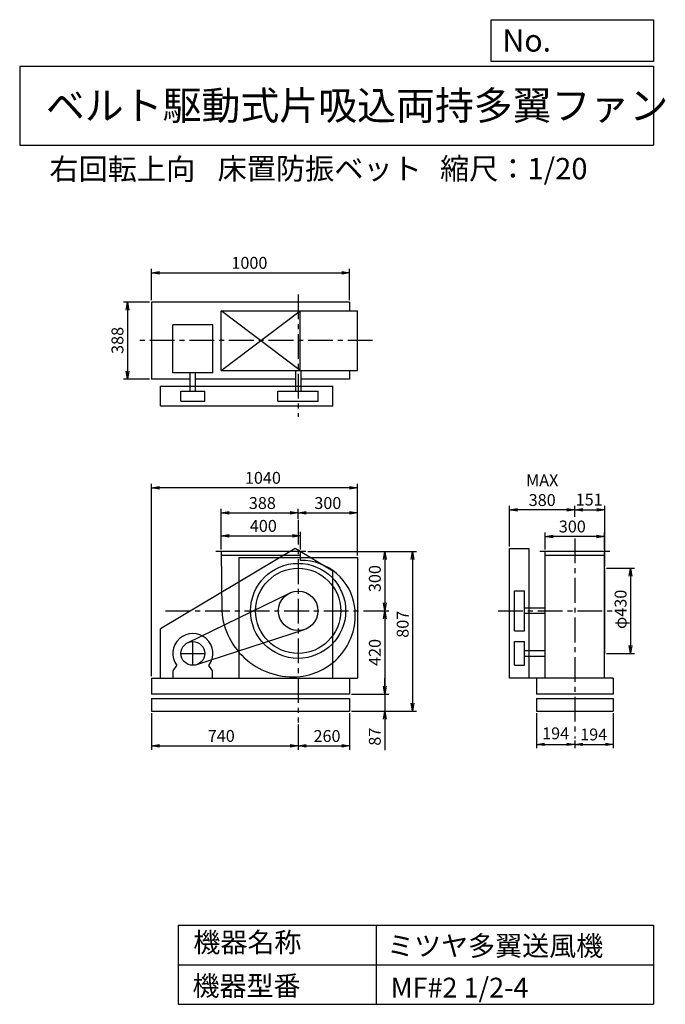
# Model space of a CAD drawing. Extents: x 500 to 3760, y 600 to 5573.
import ezdxf

# ---------------------------------------------------------------- set-up
doc = ezdxf.new("R2010")
doc.units = 0
doc.header["$LTSCALE"] = 100
doc.header["$MEASUREMENT"] = 0
doc.linetypes.add('CENTER', pattern=[2, 1.25, -0.25, 0.25, -0.25])
doc.layers.get('0').update_dxf_attribs({"linetype": 'CONTINUOUS'})
doc.layers.get('DEFPOINTS').update_dxf_attribs({"linetype": 'CONTINUOUS'})
for name, color, linetype in [('1', 4, 'CONTINUOUS'), ('2', 3, 'CENTER'), ('3', 2, 'CONTINUOUS'), ('4', 7, 'CONTINUOUS')]:
    doc.layers.add(name, color=color, linetype=linetype)
doc.styles.get("Standard").update_dxf_attribs({"font": 'simplex.shx', "bigfont": 'extfont.shx'})
doc.dimstyles.new('IGA', dxfattribs={"dimscale": 2, "dimtxt": 3, "dimasz": 2, "dimexe": 1, "dimexo": 0.5, "dimgap": 1, "dimtad": 1, "dimdec": 1, "dimdsep": 46, "dimtxsty": 'Standard', "dimblk1": 'OPEN', "dimblk2": 'OPEN', "dimsah": 1, "dimcen": 0, "dimadec": 0, "dimazin": 0, "dimtp": 1, "dimtm": 1, "dimtfac": 10, "dimtdec": 0, "dimtofl": 0, "dimtmove": 2, "dimatfit": 3, "dimldrblk": 'OPEN', "dimfxl": 0, "dimtolj": 1, "dimarcsym": 0})

# ---------------------------------------------------------------- blocks, each defined once
blk = doc.blocks.new('_OPEN')
at = {"color": 0, "linetype": 'ByBlock'}
for p, q in [((-1, 0.166667), (0, 0)), ((0, 0), (-1, -0.166667)), ((0, 0), (-1, 0))]:
    blk.add_line(p, q, dxfattribs=at)
blk = doc.blocks.new('*D1')
at = {"color": 0, "linetype": 'ByBlock'}
for p, q in [((1518.134551, 2897.338198), (1518.134551, 2986.455995)), ((1918.134551, 2897.338198), (1918.134551, 2986.455995)), ((1558.134551, 2966.455995), (1878.134551, 2966.455995))]:
    blk.add_line(p, q, dxfattribs=at)
at = {"layer": 'DEFPOINTS', "color": 0, "linetype": 'ByBlock'}
for p in [(1918.134551, 2966.455995), (1518.134551, 2887.338198), (1918.134551, 2887.338198)]:
    blk.add_point(p, dxfattribs=at)
at = {"color": 0, "linetype": 'ByBlock', "xscale": 40, "yscale": 40, "zscale": 40, "rotation": 180}
blk.add_blockref('_OPEN', (1518.134551, 2966.455995), dxfattribs=at)
at = {"color": 0, "linetype": 'ByBlock', "xscale": 40, "yscale": 40, "zscale": 40}
blk.add_blockref('_OPEN', (1918.134551, 2966.455995), dxfattribs=at)
at = {"color": 0, "linetype": 'ByBlock', "insert": (1730.434531, 3016.455995), "char_height": 60, "attachment_point": 5}
blk.add_mtext('\\A1;400', dxfattribs=at)
blk = doc.blocks.new('*D2')
at = {"color": 0, "linetype": 'ByBlock'}
for p, q in [((1518.1, 2976.5), (1518.1, 3101.9)), ((1906.1, 3051.4), (1906.1, 3101.9)), ((1558.1, 3081.9), (1866.1, 3081.9))]:
    blk.add_line(p, q, dxfattribs=at)
at = {"layer": 'DEFPOINTS', "color": 0, "linetype": 'ByBlock'}
for p in [(1906.1, 3081.9), (1906.1, 3041.4), (1518.1, 2966.5)]:
    blk.add_point(p, dxfattribs=at)
at = {"color": 0, "linetype": 'ByBlock', "xscale": 40, "yscale": 40, "zscale": 40, "rotation": 180}
blk.add_blockref('_OPEN', (1518.1, 3081.9), dxfattribs=at)
at = {"color": 0, "linetype": 'ByBlock', "xscale": 40, "yscale": 40, "zscale": 40}
blk.add_blockref('_OPEN', (1906.1, 3081.9), dxfattribs=at)
at = {"color": 0, "linetype": 'ByBlock', "insert": (1725.4, 3131.9), "char_height": 60, "attachment_point": 5}
blk.add_mtext('\\A1;388', dxfattribs=at)
blk = doc.blocks.new('*D3')
at = {"color": 0, "linetype": 'ByBlock'}
for p, q in [((2206.1, 2867.3), (2206.1, 3101.9)), ((1946.1, 3081.9), (2166.1, 3081.9))]:
    blk.add_line(p, q, dxfattribs=at)
at = {"layer": 'DEFPOINTS', "color": 0, "linetype": 'ByBlock'}
for p in [(1906.1, 3045.2), (2206.1, 3081.9), (2206.1, 2857.3)]:
    blk.add_point(p, dxfattribs=at)
at = {"color": 0, "linetype": 'ByBlock', "xscale": 40, "yscale": 40, "zscale": 40, "rotation": 180}
blk.add_blockref('_OPEN', (1906.1, 3081.9), dxfattribs=at)
at = {"color": 0, "linetype": 'ByBlock', "xscale": 40, "yscale": 40, "zscale": 40}
blk.add_blockref('_OPEN', (2206.1, 3081.9), dxfattribs=at)
at = {"color": 0, "linetype": 'ByBlock', "insert": (2056.1, 3131.9), "char_height": 60, "attachment_point": 5}
blk.add_mtext('\\A1;300', dxfattribs=at)
blk = doc.blocks.new('*D4')
at = {"color": 0, "linetype": 'ByBlock'}
for p, q in [((1955.1, 2887.3), (2363.5, 2887.3)), ((2343.5, 2847.3), (2343.5, 2627.3)), ((2315.4, 2587.3), (2363.5, 2587.3))]:
    blk.add_line(p, q, dxfattribs=at)
at = {"layer": 'DEFPOINTS', "color": 0, "linetype": 'ByBlock'}
for p in [(1945.1, 2887.3), (2305.4, 2587.3), (2343.5, 2587.3)]:
    blk.add_point(p, dxfattribs=at)
at = {"color": 0, "linetype": 'ByBlock', "xscale": 40, "yscale": 40, "zscale": 40}
for p, rotation in [((2343.5, 2887.3), 90), ((2343.5, 2587.3), 270)]:
    blk.add_blockref('_OPEN', p, dxfattribs=dict(at, rotation=rotation))
at = {"color": 0, "linetype": 'ByBlock', "insert": (2293.5, 2750.2), "char_height": 60, "attachment_point": 5, "rotation": 90}
blk.add_mtext('\\A1;300', dxfattribs=at)
blk = doc.blocks.new('*D5')
at = {"color": 0, "linetype": 'ByBlock'}
for p, q in [((2343.5, 2547.3), (2343.5, 2207.3)), ((2176.1, 2167.3), (2363.5, 2167.3))]:
    blk.add_line(p, q, dxfattribs=at)
at = {"layer": 'DEFPOINTS', "color": 0, "linetype": 'ByBlock'}
for p in [(2312.8, 2587.3), (2166.1, 2167.3), (2343.5, 2167.3)]:
    blk.add_point(p, dxfattribs=at)
at = {"color": 0, "linetype": 'ByBlock', "xscale": 40, "yscale": 40, "zscale": 40}
for p, rotation in [((2343.5, 2587.3), 90), ((2343.5, 2167.3), 270)]:
    blk.add_blockref('_OPEN', p, dxfattribs=dict(at, rotation=rotation))
at = {"color": 0, "linetype": 'ByBlock', "insert": (2293.5, 2377.3), "char_height": 60, "attachment_point": 5, "rotation": 90}
blk.add_mtext('\\A1;420', dxfattribs=at)
blk = doc.blocks.new('*D6')
at = {"color": 0, "linetype": 'ByBlock'}
for p, q in [((1965.134551, 2887.338198), (2504.162835, 2887.338198)), ((2484.162835, 2847.338198), (2484.162835, 2120.338198)), ((2176.134551, 2080.338198), (2504.162835, 2080.338198))]:
    blk.add_line(p, q, dxfattribs=at)
at = {"layer": 'DEFPOINTS', "color": 0, "linetype": 'ByBlock'}
for p in [(1955.134551, 2887.338198), (2166.134551, 2080.338198), (2484.162835, 2080.338198)]:
    blk.add_point(p, dxfattribs=at)
at = {"color": 0, "linetype": 'ByBlock', "xscale": 40, "yscale": 40, "zscale": 40}
for p, rotation in [((2484.162835, 2887.338198), 90), ((2484.162835, 2080.338198), 270)]:
    blk.add_blockref('_OPEN', p, dxfattribs=dict(at, rotation=rotation))
at = {"color": 0, "linetype": 'ByBlock', "insert": (2434.162835, 2519.547973), "char_height": 60, "attachment_point": 5, "rotation": 90}
blk.add_mtext('\\A1;807', dxfattribs=at)
blk = doc.blocks.new('*D7')
at = {"color": 0, "linetype": 'ByBlock'}
for p, q in [((3109.7, 2070.3), (3109.7, 1893.1)), ((3149.7, 1913.1), (3263.7, 1913.1)), ((3303.7, 1933.3), (3303.7, 1893.1))]:
    blk.add_line(p, q, dxfattribs=at)
at = {"layer": 'DEFPOINTS', "color": 0, "linetype": 'ByBlock'}
for p in [(3109.7, 2080.3), (3303.7, 1943.3), (3303.7, 1913.1)]:
    blk.add_point(p, dxfattribs=at)
at = {"color": 0, "linetype": 'ByBlock', "xscale": 40, "yscale": 40, "zscale": 40, "rotation": 180}
blk.add_blockref('_OPEN', (3109.7, 1913.1), dxfattribs=at)
at = {"color": 0, "linetype": 'ByBlock', "xscale": 40, "yscale": 40, "zscale": 40}
blk.add_blockref('_OPEN', (3303.7, 1913.1), dxfattribs=at)
at = {"color": 0, "linetype": 'ByBlock', "insert": (3206.7, 1968.5), "char_height": 60, "attachment_point": 5}
blk.add_mtext('\\A1;194', dxfattribs=at)
blk = doc.blocks.new('*D8')
at = {"color": 0, "linetype": 'ByBlock'}
for p, q in [((3497.7, 2070.3), (3497.7, 1893.1)), ((3343.7, 1913.1), (3457.7, 1913.1))]:
    blk.add_line(p, q, dxfattribs=at)
at = {"layer": 'DEFPOINTS', "color": 0, "linetype": 'ByBlock'}
for p in [(3497.7, 2080.3), (3303.7, 1943.3), (3497.7, 1913.1)]:
    blk.add_point(p, dxfattribs=at)
at = {"color": 0, "linetype": 'ByBlock', "xscale": 40, "yscale": 40, "zscale": 40, "rotation": 180}
blk.add_blockref('_OPEN', (3303.7, 1913.1), dxfattribs=at)
at = {"color": 0, "linetype": 'ByBlock', "xscale": 40, "yscale": 40, "zscale": 40}
blk.add_blockref('_OPEN', (3497.7, 1913.1), dxfattribs=at)
at = {"color": 0, "linetype": 'ByBlock', "insert": (3398.9, 1963.1), "char_height": 60, "attachment_point": 5}
blk.add_mtext('\\A1;194', dxfattribs=at)
blk = doc.blocks.new('*D9')
at = {"color": 0, "linetype": 'ByBlock'}
for p, q in [((3153.663367, 2897.338198), (3153.663367, 2983.406161)), ((3413.663367, 2963.406161), (3193.663367, 2963.406161)), ((3453.663367, 2897.338198), (3453.663367, 2983.406161))]:
    blk.add_line(p, q, dxfattribs=at)
at = {"layer": 'DEFPOINTS', "color": 0, "linetype": 'ByBlock'}
for p in [(3153.663367, 2963.406161), (3153.663367, 2887.338198), (3453.663367, 2887.338198)]:
    blk.add_point(p, dxfattribs=at)
at = {"color": 0, "linetype": 'ByBlock', "xscale": 40, "yscale": 40, "zscale": 40, "rotation": 180}
blk.add_blockref('_OPEN', (3153.663367, 2963.406161), dxfattribs=at)
at = {"color": 0, "linetype": 'ByBlock', "xscale": 40, "yscale": 40, "zscale": 40}
blk.add_blockref('_OPEN', (3453.663367, 2963.406161), dxfattribs=at)
at = {"color": 0, "linetype": 'ByBlock', "insert": (3290.806224, 3013.406161), "char_height": 60, "attachment_point": 5}
blk.add_mtext('\\A1;300', dxfattribs=at)
blk = doc.blocks.new('*D10')
at = {"color": 0, "linetype": 'ByBlock'}
for p, q in [((2973.7, 2912.3), (2973.7, 3117)), ((3263.7, 3097), (3013.7, 3097))]:
    blk.add_line(p, q, dxfattribs=at)
at = {"layer": 'DEFPOINTS', "color": 0, "linetype": 'ByBlock'}
for p in [(2973.7, 3097), (3303.7, 3051.9), (2973.7, 2902.3)]:
    blk.add_point(p, dxfattribs=at)
at = {"color": 0, "linetype": 'ByBlock', "xscale": 40, "yscale": 40, "zscale": 40, "rotation": 180}
blk.add_blockref('_OPEN', (2973.7, 3097), dxfattribs=at)
at = {"color": 0, "linetype": 'ByBlock', "xscale": 40, "yscale": 40, "zscale": 40}
blk.add_blockref('_OPEN', (3303.7, 3097), dxfattribs=at)
at = {"color": 0, "linetype": 'ByBlock', "insert": (3138.7, 3197), "char_height": 60, "attachment_point": 5}
blk.add_mtext('\\A1;MAX\\P380', dxfattribs=at)
blk = doc.blocks.new('*D11')
at = {"color": 0, "linetype": 'ByBlock'}
for p, q in [((3463.663367, 2802.338198), (3604.606179, 2802.338198)), ((3584.606179, 2762.338198), (3584.606179, 2412.338198)), ((3463.663367, 2372.338198), (3604.606179, 2372.338198))]:
    blk.add_line(p, q, dxfattribs=at)
at = {"layer": 'DEFPOINTS', "color": 0, "linetype": 'ByBlock'}
for p in [(3453.663367, 2802.338198), (3453.663367, 2372.338198), (3584.606179, 2372.338198)]:
    blk.add_point(p, dxfattribs=at)
at = {"color": 0, "linetype": 'ByBlock', "xscale": 40, "yscale": 40, "zscale": 40}
for p, rotation in [((3584.606179, 2802.338198), 90), ((3584.606179, 2372.338198), 270)]:
    blk.add_blockref('_OPEN', p, dxfattribs=dict(at, rotation=rotation))
at = {"color": 0, "linetype": 'ByBlock', "insert": (3534.606179, 2594.865664), "char_height": 60, "attachment_point": 5, "rotation": 90}
blk.add_mtext('\\A1;φ430', dxfattribs=at)
blk = doc.blocks.new('*D12')
at = {"color": 0, "linetype": 'ByBlock'}
for p, q in [((1166.134551, 4156.108198), (1166.134551, 4315.175488)), ((1206.134551, 4295.175488), (2126.134551, 4295.175488)), ((2166.134551, 4156.108198), (2166.134551, 4315.175488))]:
    blk.add_line(p, q, dxfattribs=at)
at = {"layer": 'DEFPOINTS', "color": 0, "linetype": 'ByBlock'}
for p in [(2166.134551, 4295.175488), (1166.134551, 4146.108198), (2166.134551, 4146.108198)]:
    blk.add_point(p, dxfattribs=at)
at = {"color": 0, "linetype": 'ByBlock', "xscale": 40, "yscale": 40, "zscale": 40, "rotation": 180}
blk.add_blockref('_OPEN', (1166.134551, 4295.175488), dxfattribs=at)
at = {"color": 0, "linetype": 'ByBlock', "xscale": 40, "yscale": 40, "zscale": 40}
blk.add_blockref('_OPEN', (2166.134551, 4295.175488), dxfattribs=at)
at = {"color": 0, "linetype": 'ByBlock', "insert": (1660.086552, 4345.175488), "char_height": 60, "attachment_point": 5}
blk.add_mtext('\\A1;1000', dxfattribs=at)
blk = doc.blocks.new('*D13')
at = {"color": 0, "linetype": 'ByBlock'}
for p, q in [((1156.134551, 4146.108198), (1023.665223, 4146.108198)), ((1043.665223, 4106.108198), (1043.665223, 3798.108198)), ((1156.134551, 3758.108198), (1023.665223, 3758.108198))]:
    blk.add_line(p, q, dxfattribs=at)
at = {"layer": 'DEFPOINTS', "color": 0, "linetype": 'ByBlock'}
for p in [(1166.134551, 4146.108198), (1043.665223, 3758.108198), (1166.134551, 3758.108198)]:
    blk.add_point(p, dxfattribs=at)
at = {"color": 0, "linetype": 'ByBlock', "xscale": 40, "yscale": 40, "zscale": 40}
for p, rotation in [((1043.665223, 4146.108198), 90), ((1043.665223, 3758.108198), 270)]:
    blk.add_blockref('_OPEN', p, dxfattribs=dict(at, rotation=rotation))
at = {"color": 0, "linetype": 'ByBlock', "insert": (993.665223, 3953.292474), "char_height": 60, "attachment_point": 5, "rotation": 90}
blk.add_mtext('\\A1;388', dxfattribs=at)
blk = doc.blocks.new('*D14')
at = {"color": 0, "linetype": 'ByBlock'}
for p, q in [((1166.1, 2070.3), (1166.1, 1885.6)), ((1906.1, 2013.8), (1906.1, 1885.6)), ((1206.1, 1905.6), (1866.1, 1905.6))]:
    blk.add_line(p, q, dxfattribs=at)
at = {"layer": 'DEFPOINTS', "color": 0, "linetype": 'ByBlock'}
for p in [(1166.1, 2080.3), (1906.1, 2023.8), (1906.1, 1905.6)]:
    blk.add_point(p, dxfattribs=at)
at = {"color": 0, "linetype": 'ByBlock', "xscale": 40, "yscale": 40, "zscale": 40, "rotation": 180}
blk.add_blockref('_OPEN', (1166.1, 1905.6), dxfattribs=at)
at = {"color": 0, "linetype": 'ByBlock', "xscale": 40, "yscale": 40, "zscale": 40}
blk.add_blockref('_OPEN', (1906.1, 1905.6), dxfattribs=at)
at = {"color": 0, "linetype": 'ByBlock', "insert": (1518, 1955.6), "char_height": 60, "attachment_point": 5}
blk.add_mtext('\\A1;740', dxfattribs=at)
blk = doc.blocks.new('*D15')
at = {"color": 0, "linetype": 'ByBlock'}
for p, q in [((2166.1, 2070.3), (2166.1, 1885.6)), ((1946.1, 1905.6), (2126.1, 1905.6))]:
    blk.add_line(p, q, dxfattribs=at)
at = {"layer": 'DEFPOINTS', "color": 0, "linetype": 'ByBlock'}
for p in [(2166.1, 2080.3), (1906.1, 2023.8), (2166.1, 1905.6)]:
    blk.add_point(p, dxfattribs=at)
at = {"color": 0, "linetype": 'ByBlock', "xscale": 40, "yscale": 40, "zscale": 40, "rotation": 180}
blk.add_blockref('_OPEN', (1906.1, 1905.6), dxfattribs=at)
at = {"color": 0, "linetype": 'ByBlock', "xscale": 40, "yscale": 40, "zscale": 40}
blk.add_blockref('_OPEN', (2166.1, 1905.6), dxfattribs=at)
at = {"color": 0, "linetype": 'ByBlock', "insert": (2052, 1955.1), "char_height": 60, "attachment_point": 5}
blk.add_mtext('\\A1;260', dxfattribs=at)
blk = doc.blocks.new('*D16')
at = {"color": 0, "linetype": 'ByBlock'}
for p, q in [((2343.5, 2207.3), (2343.5, 2247.3)), ((2176.1, 2167.3), (2363.5, 2167.3)), ((2343.5, 2167.3), (2343.5, 2080.3)), ((2176.1, 2080.3), (2363.5, 2080.3)), ((2343.5, 2040.3), (2343.5, 1883.2))]:
    blk.add_line(p, q, dxfattribs=at)
at = {"layer": 'DEFPOINTS', "color": 0, "linetype": 'ByBlock'}
for p in [(2166.1, 2167.3), (2166.1, 2080.3), (2343.5, 2080.3)]:
    blk.add_point(p, dxfattribs=at)
at = {"color": 0, "linetype": 'ByBlock', "xscale": 40, "yscale": 40, "zscale": 40}
for p, rotation in [((2343.5, 2167.3), 270), ((2343.5, 2080.3), 90)]:
    blk.add_blockref('_OPEN', p, dxfattribs=dict(at, rotation=rotation))
at = {"color": 0, "linetype": 'ByBlock', "insert": (2293.5, 1951.8), "char_height": 60, "attachment_point": 5, "rotation": 90}
blk.add_mtext('\\A1;87', dxfattribs=at)
blk = doc.blocks.new('*D17')
at = {"color": 0, "linetype": 'ByBlock'}
for p, q in [((3303.7, 3061.9), (3303.7, 3117)), ((3343.7, 3097), (3414.7, 3097)), ((3454.7, 2812.3), (3454.7, 3117))]:
    blk.add_line(p, q, dxfattribs=at)
at = {"layer": 'DEFPOINTS', "color": 0, "linetype": 'ByBlock'}
for p in [(3454.7, 3097), (3303.7, 3051.9), (3454.7, 2802.3)]:
    blk.add_point(p, dxfattribs=at)
at = {"color": 0, "linetype": 'ByBlock', "xscale": 40, "yscale": 40, "zscale": 40, "rotation": 180}
blk.add_blockref('_OPEN', (3303.7, 3097), dxfattribs=at)
at = {"color": 0, "linetype": 'ByBlock', "xscale": 40, "yscale": 40, "zscale": 40}
blk.add_blockref('_OPEN', (3454.7, 3097), dxfattribs=at)
at = {"color": 0, "linetype": 'ByBlock', "insert": (3375.9, 3149.4), "char_height": 60, "attachment_point": 5}
blk.add_mtext('\\A1;151', dxfattribs=at)
blk = doc.blocks.new('*D18')
at = {"color": 0, "linetype": 'ByBlock'}
for p, q in [((1166.1, 2257.3), (1166.1, 3229.1)), ((2166.1, 3209.1), (1206.1, 3209.1)), ((2206.1, 2867.3), (2206.1, 3229.1))]:
    blk.add_line(p, q, dxfattribs=at)
at = {"layer": 'DEFPOINTS', "color": 0, "linetype": 'ByBlock'}
for p in [(1166.1, 3209.1), (2206.1, 2857.3), (1166.1, 2247.3)]:
    blk.add_point(p, dxfattribs=at)
at = {"color": 0, "linetype": 'ByBlock', "xscale": 40, "yscale": 40, "zscale": 40, "rotation": 180}
blk.add_blockref('_OPEN', (1166.1, 3209.1), dxfattribs=at)
at = {"color": 0, "linetype": 'ByBlock', "xscale": 40, "yscale": 40, "zscale": 40}
blk.add_blockref('_OPEN', (2206.1, 3209.1), dxfattribs=at)
at = {"color": 0, "linetype": 'ByBlock', "insert": (1728.3, 3259.1), "char_height": 60, "attachment_point": 5}
blk.add_mtext('\\A1;1040', dxfattribs=at)

msp = doc.modelspace()

# ---------------------------------------------------------------- linework, layer by layer
at = {"layer": '1', "linetype": 'Continuous'}
for p, q in [((2166.1, 4146.1), (1166.1, 4146.1)), ((1166.1, 4146.1), (1166.1, 3758.1)), ((2166.1, 4146.1), (2166.1, 4102.1)), ((1517.1, 4102.1), (2206.1, 4102.1)), ((1917.1, 3802.1), (1517.1, 4102.1)), ((1517.1, 3802.1), (1917.1, 4102.1)), ((1517.1, 3802.1), (1517.1, 4102.1)), ((1917.1, 3802.1), (1917.1, 4102.1)), ((2206.1, 3802.1), (2206.1, 4102.1)), ((1273.3, 3788.8), (1273.3, 4031.5)), ((1475.3, 4031.5), (1273.3, 4031.5)), ((1475.3, 3788.8), (1475.3, 4031.5)), ((1475.3, 3788.8), (1273.3, 3788.8)), ((1360.3, 3697.1), (1360.3, 3788.8)), ((1388.3, 3697.1), (1388.3, 3788.8)), ((1517.1, 3802.1), (2206.1, 3802.1)), ((1893.9, 3697.1), (1893.9, 3802.1)), ((1921.9, 3697.1), (1921.9, 3802.1)), ((2166.1, 3802.1), (2166.1, 3758.1)), ((1360.3, 3758.1), (1166.1, 3758.1)), ((1892.1, 3758.1), (1388.3, 3758.1)), ((2166.1, 3758.1), (1920.1, 3758.1)), ((1211.6, 3722.1), (2081.6, 3722.1)), ((1211.6, 3622.1), (1211.6, 3722.1)), ((1314.3, 3697.1), (1434.3, 3697.1)), ((1314.3, 3647.1), (1314.3, 3697.1)), ((1434.3, 3647.1), (1434.3, 3697.1)), ((1804.4, 3697.1), (2007.9, 3697.1)), ((1804.4, 3647.1), (1804.4, 3697.1)), ((2007.9, 3647.1), (2007.9, 3697.1)), ((2081.6, 3622.1), (2081.6, 3722.1)), ((1314.3, 3647.1), (1434.3, 3647.1)), ((1804.4, 3647.1), (2007.9, 3647.1)), ((1211.6, 3622.1), (2081.6, 3622.1)), ((1891.6, 2902.3), (1211.6, 2497.3)), ((1945.1, 2887.3), (1491.1, 2887.3)), ((1518.1, 2887.3), (1520.1, 2587.3)), ((2081.6, 2787.3), (1891.6, 2902.3)), ((1918.1, 2841.7), (1918.1, 2887.3)), ((2973.7, 2247.3), (2973.7, 2902.3)), ((2973.7, 2902.3), (3073.7, 2902.3)), ((3073.7, 2247.3), (3073.7, 2902.3)), ((3480.7, 2887.3), (3126.7, 2887.3)), ((3153.7, 2247.3), (3153.7, 2887.3)), ((3453.7, 2247.3), (3453.7, 2887.3)), ((1918.1, 2867.3), (1518.3, 2867.3)), ((1606.1, 2857.3), (2206.1, 2857.3)), ((1606.1, 2857.3), (1606.1, 2247.3)), ((2206.1, 2857.3), (2206.1, 2247.3)), ((3453.7, 2867.3), (3153.7, 2867.3)), ((2081.6, 2247.3), (2081.6, 2787.3)), ((3454.7, 2372.3), (3454.7, 2802.3)), ((2998.7, 2485.6), (2998.7, 2689.1)), ((2998.7, 2689.1), (3048.7, 2689.1)), ((3048.7, 2485.6), (3048.7, 2689.1)), ((1348, 2426.3), (1862.3, 2677.2)), ((3048.7, 2603.1), (3153.7, 2603.1)), ((3048.7, 2575.1), (3153.7, 2575.1)), ((1211.6, 2247.3), (1211.6, 2497.3)), ((1937.1, 2492.2), (1392.8, 2315.3)), ((2998.7, 2485.6), (3048.7, 2485.6)), ((2998.7, 2312.3), (2998.7, 2432.3)), ((2998.7, 2432.3), (3048.7, 2432.3)), ((3048.7, 2312.3), (3048.7, 2432.3)), ((3048.7, 2386.3), (3153.7, 2386.3)), ((3048.7, 2358.3), (3153.7, 2358.3)), ((1274.3, 2284.3), (1293.7, 2311.4)), ((1474.3, 2284.3), (1454.8, 2311.4)), ((2998.7, 2312.3), (3048.7, 2312.3)), ((1166.1, 2247.3), (2206.1, 2247.3)), ((1166.1, 2247.3), (1166.1, 2167.3)), ((1274.3, 2247.3), (1274.3, 2284.3)), ((1474.3, 2247.3), (1474.3, 2284.3)), ((2166.1, 2247.3), (2166.1, 2167.3)), ((3497.7, 2247.3), (2973.7, 2247.3)), ((3109.7, 2247.3), (3109.7, 2167.3)), ((3453.7, 2247.3), (3153.7, 2247.3)), ((3497.7, 2247.3), (3497.7, 2167.3)), ((2166.1, 2167.3), (1166.1, 2167.3)), ((1166.1, 2145.3), (2166.1, 2145.3)), ((1166.1, 2145.3), (1166.1, 2080.3)), ((2166.1, 2145.3), (2166.1, 2080.3)), ((3497.7, 2167.3), (3109.7, 2167.3)), ((3109.7, 2145.3), (3497.7, 2145.3)), ((3109.7, 2145.3), (3109.7, 2080.3)), ((3497.7, 2145.3), (3497.7, 2080.3)), ((1166.1, 2080.3), (2166.1, 2080.3)), ((3109.7, 2080.3), (3497.7, 2080.3))]:
    msp.add_line(p, q, dxfattribs=at)
for centre, radius in [((1906.1, 2587.3), 240), ((1906.1, 2587.3), 215), ((1906.1, 2587.3), 100), ((1374.3, 2372.3), 60)]:
    msp.add_circle(centre, radius, dxfattribs=at)
for centre, radius, start, end in [((1923.1, 2570.3), 271.4, 7.31, 91.06), ((1879.1, 2614.3), 360, 184.3, 275.83), ((1884.1, 2565.3), 310.8, 275.83, 7.31), ((1374.3, 2372.3), 101, 322.88, 217.12)]:
    msp.add_arc(centre, radius, start, end, dxfattribs=at)
at = {"layer": '2', "linetype": 'CENTER'}
for p, q in [((1906.1, 4185.2), (1906.1, 3566.6)), ((2282, 3952.1), (1103.7, 3952.1)), ((1906.1, 3047.9), (1906.1, 2023.8)), ((3303.7, 2953.3), (3303.7, 1943.3)), ((1236.1, 2587.3), (2335.3, 2587.3)), ((2916.4, 2587.3), (3493.4, 2587.3)), ((1374.3, 2312.3), (1374.3, 2432.3)), ((1314.3, 2372.3), (1434.3, 2372.3))]:
    msp.add_line(p, q, dxfattribs=at)
at = {"layer": '4', "linetype": 'Continuous'}
for p, q in [((2881.2, 5362.5), (2881.2, 5573.3)), ((2881.2, 5573.3), (3700, 5573.3)), ((3700, 5573.3), (3700, 5362.5)), ((500, 5338.8), (3700, 5338.8)), ((500, 5338.8), (500, 4938.8)), ((3700, 5362.5), (2881.2, 5362.5)), ((3700, 5338.8), (3700, 4938.8)), ((500, 4938.8), (3700, 4938.8)), ((1300, 1000), (1300, 600)), ((1300, 1000), (3700, 1000)), ((2300, 1000), (2300, 600)), ((3700, 1000), (3700, 600)), ((1300, 800), (3700, 800)), ((1300, 600), (3700, 600))]:
    msp.add_line(p, q, dxfattribs=at)

# ---------------------------------------------------------------- texts
for s, height, p in [('No.', 112, (2937.9, 5412.1)), ('ベルト駆動式片吸込両持多翼ファン', 144, (632.3, 5067.8)), ('右回転上向', 108, (649.8, 4764.6)), ('床置防振ベット', 108, (1499.4, 4766.9)), ('縮尺：1/20', 108, (2622.6, 4766.9)), ('機器名称', 100, (1377, 863.1)), ('ミツヤ多翼送風機', 100, (2355.4, 845.1)), ('機器型番', 100, (1372.5, 643.3)), ('MF#2 1/2-4', 100, (2373.3, 634.3))]:
    msp.add_text(s, height=height, dxfattribs=at).set_placement(p)

# ---------------------------------------------------------------- dimensions: what is measured, and where the dimension line sits
at = {"layer": '3', "linetype": 'Continuous'}
for base, p1, p2, override, picture, middle in [((2166.1, 4295.2), (1166.1, 4146.1), (2166.1, 4146.1), {"dimscale": 20, "dimdec": 0, "dimtofl": 1, "dimtmove": 0}, '*D12', (1660.1, 4295.2)), ((3454.7, 3097), (3303.7, 3051.9), (3454.7, 2802.3), {"dimscale": 20, "dimdec": 0, "dimtofl": 1}, '*D17', (3375.9, 3149.4)), ((1906.1, 3081.9), (1518.1, 2966.5), (1906.1, 3041.4), {"dimscale": 20, "dimdec": 0, "dimtofl": 1, "dimtmove": 0}, '*D2', (1725.4, 3081.9)), ((1918.1, 2966.5), (1518.1, 2887.3), (1918.1, 2887.3), {"dimscale": 20, "dimdec": 0, "dimtofl": 1, "dimtmove": 0}, '*D1', (1730.4, 2966.5)), ((3153.7, 2963.4), (3453.7, 2887.3), (3153.7, 2887.3), {"dimscale": 20, "dimdec": 0, "dimtofl": 1, "dimtmove": 0}, '*D9', (3290.8, 2963.4)), ((1906.1, 1905.6), (1166.1, 2080.3), (1906.1, 2023.8), {"dimscale": 20, "dimdec": 0, "dimtofl": 1, "dimtmove": 0}, '*D14', (1518, 1905.6)), ((2166.1, 1905.6), (1906.1, 2023.8), (2166.1, 2080.3), {"dimscale": 20, "dimdec": 0, "dimse1": 1, "dimtofl": 1, "dimtmove": 1}, '*D15', (2052, 1905.1)), ((3303.7, 1913.1), (3109.7, 2080.3), (3303.7, 1943.3), {"dimscale": 20, "dimdec": 0, "dimtofl": 1}, '*D7', (3206.7, 1968.5)), ((3497.7, 1913.1), (3303.7, 1943.3), (3497.7, 2080.3), {"dimscale": 20, "dimdec": 0, "dimse1": 1, "dimtofl": 1, "dimtmove": 1}, '*D8', (3398.9, 1913.1))]:
    dim = msp.add_linear_dim(base=base, p1=p1, p2=p2, dimstyle='IGA', override=override, dxfattribs=at)
    dim.commit()
    dim.dimension.update_dxf_attribs({"geometry": picture, "text_midpoint": middle, "dimtype": 160})
for base, p1, p2, override, picture, middle in [((1043.7, 3758.1), (1166.1, 4146.1), (1166.1, 3758.1), {"dimscale": 20, "dimdec": 0, "dimtofl": 1, "dimtmove": 0}, '*D13', (1043.7, 3953.3)), ((2343.5, 2587.3), (1945.1, 2887.3), (2305.4, 2587.3), {"dimscale": 20, "dimdec": 0, "dimtofl": 1, "dimtmove": 0}, '*D4', (2343.5, 2750.2)), ((2484.2, 2080.3), (1955.1, 2887.3), (2166.1, 2080.3), {"dimscale": 20, "dimdec": 0, "dimtofl": 1, "dimtmove": 0}, '*D6', (2484.2, 2519.5)), ((3584.6, 2372.3), (3453.7, 2802.3), (3453.7, 2372.3), {"dimscale": 20, "dimdec": 0, "dimpost": 'φ<>', "dimtofl": 1, "dimtmove": 0}, '*D11', (3584.6, 2594.9)), ((2343.5, 2080.3), (2166.1, 2167.3), (2166.1, 2080.3), {"dimscale": 20, "dimdec": 0, "dimtofl": 1, "dimtmove": 0}, '*D16', (2343.5, 1951.8))]:
    dim = msp.add_linear_dim(base=base, p1=p1, p2=p2, angle=90, dimstyle='IGA', override=override, dxfattribs=at)
    dim.commit()
    dim.dimension.update_dxf_attribs({"geometry": picture, "text_midpoint": middle, "dimtype": 160})
at = {"layer": '3'}
dim = msp.add_linear_dim(base=(1166.1, 3209.1), p1=(2206.1, 2857.3), p2=(1166.1, 2247.3), dimstyle='IGA', override={"dimscale": 20, "dimdec": 0, "dimtofl": 1, "dimtmove": 0}, dxfattribs=at)
dim.commit()
dim.dimension.update_dxf_attribs({"geometry": '*D18', "text_midpoint": (1728.3, 3209.1), "dimtype": 160})
at = {"layer": '3', "linetype": 'Continuous'}
dim = msp.add_linear_dim(base=(2973.7, 3097), p1=(3303.7, 3051.9), p2=(2973.7, 2902.3), text='MAX\\P380', dimstyle='IGA', override={"dimscale": 20, "dimdec": 0, "dimse1": 1, "dimtofl": 1, "dimtmove": 1}, dxfattribs=at)
dim.commit()
dim.dimension.update_dxf_attribs({"geometry": '*D10', "text_midpoint": (3138.7, 3197)})
dim = msp.add_linear_dim(base=(2206.1, 3081.9), p1=(1906.1, 3045.2), p2=(2206.1, 2857.3), dimstyle='IGA', override={"dimscale": 20, "dimdec": 0, "dimse1": 1, "dimtofl": 1, "dimtmove": 1}, dxfattribs=at)
dim.commit()
dim.dimension.update_dxf_attribs({"geometry": '*D3', "text_midpoint": (2056.1, 3131.9)})
dim = msp.add_linear_dim(base=(2343.5, 2167.3), p1=(2312.8, 2587.3), p2=(2166.1, 2167.3), angle=90, dimstyle='IGA', override={"dimscale": 20, "dimdec": 0, "dimse1": 1, "dimtofl": 1, "dimtmove": 1}, dxfattribs=at)
dim.commit()
dim.dimension.update_dxf_attribs({"geometry": '*D5', "text_midpoint": (2293.5, 2377.3)})

doc.saveas('drawing.dxf')
